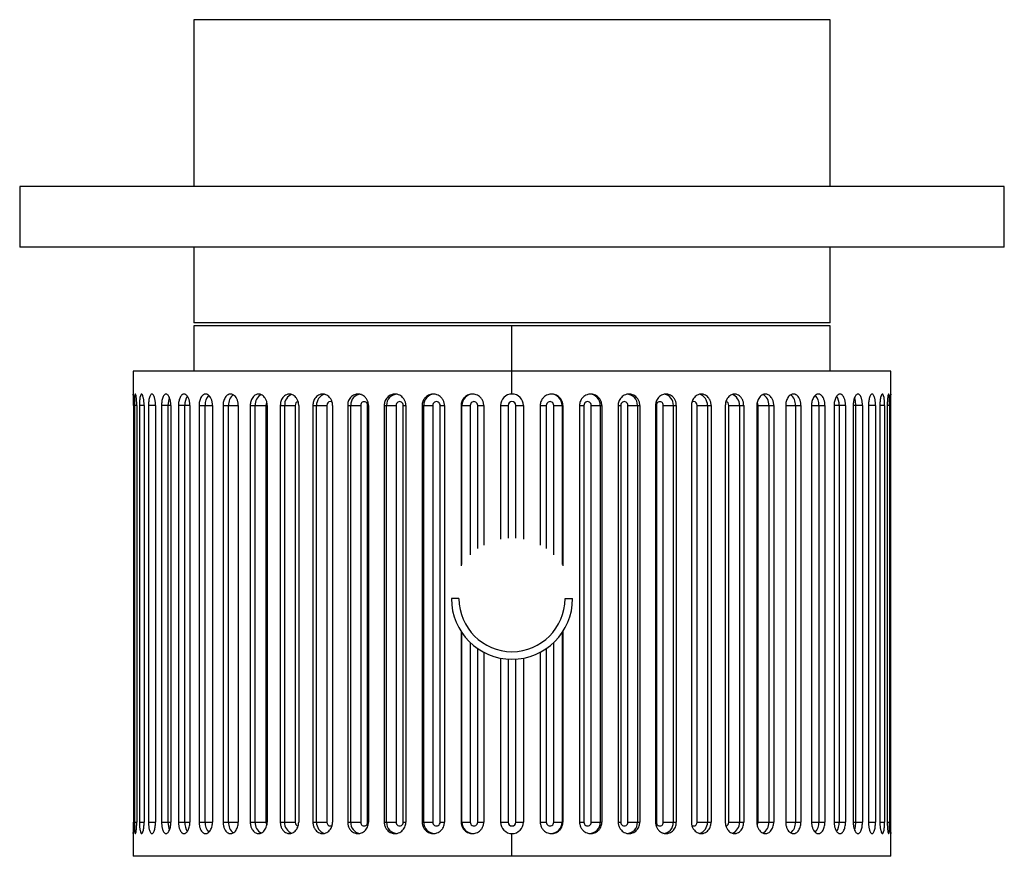
# Paper-space layout '_Top' of a CAD drawing. Units: inches. Extents: x -1.28 to 7.58, y -1.74 to 0.43.
# Drawn here: x 1.87 to 4.43, y -1.74 to 0.43 of the extents above; entities that cross this region are included whole.
import ezdxf

# ---------------------------------------------------------------- set-up
doc = ezdxf.new("R2010")
doc.units = ezdxf.units.IN
doc.header["$MEASUREMENT"] = 0

psp = doc.layouts.new('_Top')

# ---------------------------------------------------------------- linework, layer by layer
at = {"color": 7, "linetype": 'Continuous', "lineweight": 25}
for p, q in [((2.3228, 0.4331), (2.3228, 0)), ((3.9764, 0.4331), (2.3228, 0.4331)), ((3.9764, 0), (3.9764, 0.4331)), ((1.8701, 0), (1.8701, -0.1575)), ((4.4291, 0), (1.8701, 0)), ((4.4291, -0.1575), (4.4291, 0)), ((4.4291, -0.1575), (1.8701, -0.1575)), ((2.3228, -0.1575), (2.3228, -0.3543)), ((3.9764, -0.3543), (3.9764, -0.1575)), ((3.9764, -0.3543), (2.3228, -0.3543)), ((2.3228, -0.3622), (2.3228, -0.4803)), ((3.9764, -0.3622), (2.3228, -0.3622)), ((3.1496, -0.5394), (3.1496, -0.3622)), ((3.9764, -0.4803), (3.9764, -0.3622)), ((2.1654, -0.4803), (2.1654, -0.5394)), ((4.1339, -0.4803), (2.1654, -0.4803)), ((4.1339, -0.5394), (4.1339, -0.4803)), ((2.1658, -0.5689), (2.1658, -1.6516)), ((2.1681, -0.5689), (2.1681, -1.6516)), ((2.1743, -0.5689), (2.1743, -1.6516)), ((2.1812, -0.5689), (2.1812, -1.6516)), ((2.1934, -0.5689), (2.1934, -1.6516)), ((2.2048, -0.5689), (2.2048, -1.6516)), ((2.2231, -0.5689), (2.2048, -0.5689)), ((2.2231, -0.5689), (2.2231, -1.6516)), ((2.2388, -0.5689), (2.2388, -1.6516)), ((2.2629, -0.5689), (2.2388, -0.5689)), ((2.2564, -1.6516), (2.2564, -0.5689)), ((2.2629, -0.5689), (2.2629, -1.6516)), ((2.2828, -0.5689), (2.2828, -1.6516)), ((2.3124, -0.5689), (2.2828, -0.5689)), ((2.2995, -1.6516), (2.2995, -0.5689)), ((2.3124, -0.5689), (2.3124, -1.6516)), ((2.3363, -0.5689), (2.3363, -1.6516)), ((2.3363, -0.5689), (2.371, -0.5689)), ((2.3519, -1.6516), (2.3519, -0.5689)), ((2.371, -0.5689), (2.371, -1.6516)), ((2.3987, -0.5689), (2.3987, -1.6516)), ((2.3987, -0.5689), (2.4383, -0.5689)), ((2.413, -1.6516), (2.413, -0.5689)), ((2.4383, -0.5689), (2.4383, -1.6516)), ((2.4694, -0.5689), (2.4694, -1.6516)), ((2.4694, -0.5689), (2.51, -0.5689)), ((2.4822, -1.6516), (2.4822, -0.5689)), ((2.51, -0.5689), (2.51, -1.6516)), ((2.5133, -0.5689), (2.5133, -1.6516)), ((2.5474, -0.5689), (2.5474, -1.6516)), ((2.5474, -0.5689), (2.5863, -0.5689)), ((2.5588, -1.6516), (2.5588, -0.5689)), ((2.5863, -0.5689), (2.5863, -1.6516)), ((2.5952, -0.5689), (2.5952, -1.6516)), ((2.6321, -0.5689), (2.6321, -1.6516)), ((2.6321, -0.5689), (2.6686, -0.5689)), ((2.6418, -1.6516), (2.6418, -0.5689)), ((2.6686, -0.5689), (2.6686, -1.6516)), ((2.6833, -0.5689), (2.6833, -1.6516)), ((2.7225, -0.5689), (2.7225, -1.6516)), ((2.7225, -0.5689), (2.7563, -0.5689)), ((2.7303, -1.6516), (2.7303, -0.5689)), ((2.7563, -0.5689), (2.7563, -1.6516)), ((2.7743, -1.6516), (2.7743, -0.5689)), ((2.7764, -0.5689), (2.7764, -1.6516)), ((2.8175, -0.5689), (2.8175, -1.6516)), ((2.8175, -0.5689), (2.8483, -0.5689)), ((2.8235, -1.6516), (2.8235, -0.5689)), ((2.8483, -0.5689), (2.8483, -1.6516)), ((2.867, -1.6516), (2.867, -0.5689)), ((2.8737, -0.5689), (2.8737, -1.6516)), ((2.9162, -0.5689), (2.9162, -1.6516)), ((2.9162, -0.5689), (2.9435, -0.5689)), ((2.9202, -1.6516), (2.9202, -0.5689)), ((2.9435, -0.5689), (2.9435, -1.6516)), ((2.9628, -1.6516), (2.9628, -0.5689)), ((2.9739, -0.5689), (2.9739, -1.6516)), ((3.0174, -0.5689), (3.0174, -0.9853)), ((3.0174, -0.5689), (3.0411, -0.5689)), ((3.0194, -0.9823), (3.0194, -0.5689)), ((3.0411, -0.5689), (3.0411, -0.9568)), ((3.0606, -0.9409), (3.0606, -0.5689)), ((3.0761, -0.5689), (3.0761, -0.9316)), ((3.1201, -0.5689), (3.1201, -0.9162)), ((3.1201, -0.5689), (3.1398, -0.5689)), ((3.1398, -0.5689), (3.1398, -0.9137)), ((3.1594, -0.5689), (3.1791, -0.5689)), ((3.1594, -0.9137), (3.1594, -0.5689)), ((3.1791, -0.5689), (3.1791, -0.9162)), ((3.2231, -0.5689), (3.2231, -0.9316)), ((3.2386, -0.5689), (3.2386, -0.9409)), ((3.2582, -0.5689), (3.2818, -0.5689)), ((3.2582, -0.9568), (3.2582, -0.5689)), ((3.2798, -0.5689), (3.2798, -0.9823)), ((3.2818, -0.5689), (3.2818, -0.9853)), ((3.3253, -0.5689), (3.3253, -1.6516)), ((3.3364, -0.5689), (3.3364, -1.6516)), ((3.3557, -0.5689), (3.383, -0.5689)), ((3.3557, -1.6516), (3.3557, -0.5689)), ((3.379, -0.5689), (3.379, -1.6516)), ((3.383, -0.5689), (3.383, -1.6516)), ((3.4255, -0.5689), (3.4255, -1.6516)), ((3.4322, -0.5689), (3.4322, -1.6516)), ((3.451, -0.5689), (3.4817, -0.5689)), ((3.451, -1.6516), (3.451, -0.5689)), ((3.4758, -0.5689), (3.4758, -1.6516)), ((3.4817, -0.5689), (3.4817, -1.6516)), ((3.5228, -0.5689), (3.5228, -1.6516)), ((3.5249, -0.5689), (3.5249, -1.6516)), ((3.5429, -0.5689), (3.5767, -0.5689)), ((3.5429, -1.6516), (3.5429, -0.5689)), ((3.5689, -0.5689), (3.5689, -1.6516)), ((3.5767, -0.5689), (3.5767, -1.6516)), ((3.6159, -0.5689), (3.6159, -1.6516)), ((3.6306, -0.5689), (3.6671, -0.5689)), ((3.6306, -1.6516), (3.6306, -0.5689)), ((3.6575, -0.5689), (3.6575, -1.6516)), ((3.6671, -0.5689), (3.6671, -1.6516)), ((3.704, -0.5689), (3.704, -1.6516)), ((3.713, -0.5689), (3.7518, -0.5689)), ((3.713, -1.6516), (3.713, -0.5689)), ((3.7405, -0.5689), (3.7405, -1.6516)), ((3.7518, -0.5689), (3.7518, -1.6516)), ((3.786, -0.5689), (3.786, -1.6516)), ((3.7892, -0.5689), (3.8298, -0.5689)), ((3.7892, -1.6516), (3.7892, -0.5689)), ((3.817, -0.5689), (3.817, -1.6516)), ((3.8298, -0.5689), (3.8298, -1.6516)), ((3.861, -0.5689), (3.861, -1.6516)), ((3.861, -0.5689), (3.9005, -0.5689)), ((3.8862, -0.5689), (3.8862, -1.6516)), ((3.9005, -0.5689), (3.9005, -1.6516)), ((3.9282, -0.5689), (3.9282, -1.6516)), ((3.9282, -0.5689), (3.9629, -0.5689)), ((3.9473, -0.5689), (3.9473, -1.6516)), ((3.9629, -0.5689), (3.9629, -1.6516)), ((3.9868, -0.5689), (3.9868, -1.6516)), ((4.0164, -0.5689), (3.9868, -0.5689)), ((3.9997, -0.5689), (3.9997, -1.6516)), ((4.0164, -0.5689), (4.0164, -1.6516)), ((4.0364, -0.5689), (4.0364, -1.6516)), ((4.0604, -0.5689), (4.0364, -0.5689)), ((4.0428, -0.5689), (4.0428, -1.6516)), ((4.0604, -0.5689), (4.0604, -1.6516)), ((4.0761, -0.5689), (4.0761, -1.6516)), ((4.0944, -0.5689), (4.0761, -0.5689)), ((4.0944, -0.5689), (4.0944, -1.6516)), ((4.1058, -0.5689), (4.1058, -1.6516)), ((4.1181, -0.5689), (4.1181, -1.6516)), ((4.1249, -0.5689), (4.1249, -1.6516)), ((4.1311, -0.5689), (4.1311, -1.6516)), ((4.1334, -0.5689), (4.1334, -1.6516)), ((3.0118, -1.0709), (2.9921, -1.0709)), ((3.2874, -1.0709), (3.3071, -1.0709)), ((3.0174, -1.1564), (3.0174, -1.6516)), ((3.0194, -1.6516), (3.0194, -1.1595)), ((3.2798, -1.1595), (3.2798, -1.6516)), ((3.2818, -1.1564), (3.2818, -1.6516)), ((3.0411, -1.185), (3.0411, -1.6516)), ((3.0606, -1.6516), (3.0606, -1.2008)), ((3.2386, -1.2008), (3.2386, -1.6516)), ((3.2582, -1.6516), (3.2582, -1.185)), ((3.0761, -1.2102), (3.0761, -1.6516)), ((3.1201, -1.2256), (3.1201, -1.6516)), ((3.1398, -1.228), (3.1398, -1.6516)), ((3.1594, -1.6516), (3.1594, -1.228)), ((3.1791, -1.2256), (3.1791, -1.6516)), ((3.2231, -1.2102), (3.2231, -1.6516)), ((2.2048, -1.6516), (2.2231, -1.6516)), ((2.2388, -1.6516), (2.2629, -1.6516)), ((2.2828, -1.6516), (2.3124, -1.6516)), ((2.3363, -1.6516), (2.371, -1.6516)), ((2.3987, -1.6516), (2.4383, -1.6516)), ((2.4694, -1.6516), (2.51, -1.6516)), ((2.5474, -1.6516), (2.5863, -1.6516)), ((2.6321, -1.6516), (2.6686, -1.6516)), ((2.7225, -1.6516), (2.7563, -1.6516)), ((2.8175, -1.6516), (2.8483, -1.6516)), ((2.9162, -1.6516), (2.9435, -1.6516)), ((3.0174, -1.6516), (3.0411, -1.6516)), ((3.1201, -1.6516), (3.1398, -1.6516)), ((3.1594, -1.6516), (3.1791, -1.6516)), ((3.2582, -1.6516), (3.2818, -1.6516)), ((3.3557, -1.6516), (3.383, -1.6516)), ((3.451, -1.6516), (3.4817, -1.6516)), ((3.5429, -1.6516), (3.5767, -1.6516)), ((3.6306, -1.6516), (3.6671, -1.6516)), ((3.713, -1.6516), (3.7518, -1.6516)), ((3.7892, -1.6516), (3.8298, -1.6516)), ((3.861, -1.6516), (3.9005, -1.6516)), ((3.9282, -1.6516), (3.9629, -1.6516)), ((3.9868, -1.6516), (4.0164, -1.6516)), ((4.0364, -1.6516), (4.0604, -1.6516)), ((4.0761, -1.6516), (4.0944, -1.6516)), ((2.1654, -1.6811), (2.1654, -1.7402)), ((3.1496, -1.7402), (3.1496, -1.6811)), ((4.1339, -1.7402), (4.1339, -1.6811)), ((4.1339, -1.7402), (2.1654, -1.7402))]:
    psp.add_line(p, q, dxfattribs=at)
at = {"color": 8, "linetype": 'Continuous', "lineweight": 25}
for p, q in [((2.1743, -0.5689), (2.1681, -0.5689)), ((2.1934, -0.5689), (2.1812, -0.5689)), ((2.7743, -0.5689), (2.7764, -0.5689)), ((2.867, -0.5689), (2.8737, -0.5689)), ((2.9628, -0.5689), (2.9739, -0.5689)), ((3.0606, -0.5689), (3.0761, -0.5689)), ((3.2231, -0.5689), (3.2386, -0.5689)), ((3.3253, -0.5689), (3.3364, -0.5689)), ((3.4255, -0.5689), (3.4322, -0.5689)), ((3.5228, -0.5689), (3.5249, -0.5689)), ((4.1181, -0.5689), (4.1058, -0.5689)), ((4.1311, -0.5689), (4.1249, -0.5689)), ((2.1681, -1.6516), (2.1743, -1.6516)), ((2.1812, -1.6516), (2.1934, -1.6516)), ((2.7743, -1.6516), (2.7764, -1.6516)), ((2.867, -1.6516), (2.8737, -1.6516)), ((2.9628, -1.6516), (2.9739, -1.6516)), ((3.0606, -1.6516), (3.0761, -1.6516)), ((3.2231, -1.6516), (3.2386, -1.6516)), ((3.3253, -1.6516), (3.3364, -1.6516)), ((3.4255, -1.6516), (3.4322, -1.6516)), ((3.5228, -1.6516), (3.5249, -1.6516)), ((4.1058, -1.6516), (4.1181, -1.6516)), ((4.1249, -1.6516), (4.1311, -1.6516))]:
    psp.add_line(p, q, dxfattribs=at)
at = {"color": 8, "linetype": 'Continuous', "lineweight": 25, "flags": 128}
for points in [[(2.2564, -0.5689), (2.2573, -0.5576), (2.2595, -0.5492)], [(2.6822, -0.5609), (2.6804, -0.5598), (2.6772, -0.5591), (2.6739, -0.5598), (2.6711, -0.5619), (2.6693, -0.5651), (2.6686, -0.5689)], [(3.6306, -0.5689), (3.6299, -0.5651), (3.6281, -0.5619), (3.6253, -0.5598), (3.622, -0.5591), (3.6188, -0.5598), (3.617, -0.561)], [(4.0397, -0.5491), (4.0419, -0.5576), (4.0428, -0.5689)], [(2.2595, -1.6713), (2.2573, -1.6629), (2.2564, -1.6516)], [(2.6686, -1.6516), (2.6693, -1.6553), (2.6711, -1.6585), (2.6739, -1.6607), (2.6772, -1.6614), (2.6804, -1.6607), (2.6822, -1.6595)], [(3.617, -1.6595), (3.6188, -1.6607), (3.622, -1.6614), (3.6253, -1.6607), (3.6281, -1.6585), (3.6299, -1.6553), (3.6306, -1.6516)], [(4.0428, -1.6516), (4.0419, -1.6629), (4.0397, -1.6713)]]:
    psp.add_lwpolyline(points, dxfattribs=at)
at = {"color": 8, "linetype": 'Continuous', "lineweight": 25}
for centre, radius, start, end in [((2.3409, -0.5668), 0.0415, 147.819, 182.9419), ((2.3869, -0.5667), 0.0351, 136.6659, 183.6515), ((2.443, -0.5659), 0.0301, 125.6018, 185.6574), ((2.5109, -0.5663), 0.0288, 116.7899, 185.2397), ((2.5213, -0.5686), 0.0113, 143.2363, 181.6763), ((2.5871, -0.5668), 0.0284, 110.3562, 184.318), ((2.5954, -0.5681), 0.00914, 99.5985, 185.1623), ((2.6701, -0.5673), 0.0284, 105.0293, 183.257), ((2.7586, -0.5677), 0.0283, 92.7038, 182.4699), ((2.8523, -0.5682), 0.0288, 91.4731, 181.4009), ((2.9494, -0.5686), 0.0292, 90.6399, 180.6259), ((3.3498, -0.5686), 0.0292, 359.3741, 89.3601), ((3.4469, -0.5682), 0.0288, 358.5991, 88.5269), ((3.5403, -0.5678), 0.0287, 357.8046, 78.7717), ((3.6291, -0.5673), 0.0284, 356.7547, 74.7507), ((3.7039, -0.5681), 0.00914, 354.8346, 80.4416), ((3.7122, -0.5668), 0.0284, 355.664, 69.8708), ((3.7779, -0.5686), 0.0113, 358.3052, 37.0393), ((3.7884, -0.5662), 0.0287, 354.6794, 63.9435), ((3.8563, -0.5659), 0.03, 354.2733, 54.8776), ((3.9122, -0.5667), 0.0352, 356.3829, 43.0665), ((3.9583, -0.5668), 0.0415, 357.0618, 32.1548), ((2.3409, -1.6537), 0.0415, 177.0618, 212.1548), ((2.387, -1.6538), 0.0352, 176.3829, 223.0665), ((2.4429, -1.6546), 0.03, 174.2733, 234.8776), ((2.5108, -1.6542), 0.0287, 174.6794, 243.9435), ((2.5213, -1.6519), 0.0113, 178.3052, 217.0393), ((2.587, -1.6537), 0.0284, 175.664, 249.8708), ((2.5954, -1.6524), 0.00914, 174.8346, 260.4416), ((2.6701, -1.6532), 0.0284, 176.7547, 254.7507), ((2.759, -1.6527), 0.0287, 177.8046, 258.7717), ((2.8523, -1.6523), 0.0288, 178.5991, 268.5269), ((2.9494, -1.6519), 0.0292, 179.3741, 269.3601), ((3.3498, -1.6519), 0.0292, 270.6399, 0.6259), ((3.4469, -1.6523), 0.0288, 271.4731, 1.4009), ((3.5406, -1.6528), 0.0283, 272.7038, 2.4699), ((3.6291, -1.6532), 0.0284, 285.0293, 3.257), ((3.7039, -1.6524), 0.00914, 279.5985, 5.1623), ((3.7122, -1.6537), 0.0284, 290.3562, 4.318), ((3.7779, -1.6519), 0.0113, 323.2363, 1.6763), ((3.7883, -1.6542), 0.0288, 296.7899, 5.2397), ((3.8563, -1.6545), 0.0301, 305.6018, 5.6574), ((3.9123, -1.6538), 0.0351, 316.6659, 3.6515), ((3.9583, -1.6537), 0.0415, 327.819, 2.9419)]:
    psp.add_arc(centre, radius, start, end, dxfattribs=at)
at = {"color": 7, "linetype": 'Continuous', "lineweight": 25}
for centre, radius, start, end in [((2.7653, -0.5682), 0.00902, 355.8325, 184.1675), ((2.8576, -0.5685), 0.00937, 357.6865, 182.3135), ((2.9532, -0.5687), 0.00963, 358.9813, 181.0187), ((3.0489, -0.5688), 0.0294, 90.1578, 180.1569), ((3.0508, -0.5689), 0.00979, 359.7467, 180.2533), ((3.1496, -0.5689), 0.00984, 360, 180), ((3.2484, -0.5689), 0.00979, 359.7467, 180.2533), ((3.2503, -0.5688), 0.0294, 359.8431, 89.8422), ((3.3461, -0.5687), 0.00963, 358.9813, 181.0187), ((3.4416, -0.5685), 0.00937, 357.6865, 182.3135), ((3.5339, -0.5682), 0.00902, 355.8325, 184.1675), ((3.1496, -1.0709), 0.1575, 180, 0), ((3.1496, -1.0709), 0.1378, 180, 0), ((2.7653, -1.6522), 0.00902, 175.8325, 4.1675), ((2.8576, -1.652), 0.00937, 177.6865, 2.3135), ((2.9532, -1.6517), 0.00963, 178.9813, 1.0187), ((3.0489, -1.6517), 0.0294, 179.8431, 269.8422), ((3.0508, -1.6516), 0.00979, 179.7467, 0.2533), ((3.1496, -1.6516), 0.00984, 180, 0), ((3.2484, -1.6516), 0.00979, 179.7467, 0.2533), ((3.2503, -1.6517), 0.0294, 270.1578, 0.1569), ((3.3461, -1.6517), 0.00963, 178.9813, 1.0187), ((3.4416, -1.652), 0.00937, 177.6865, 2.3135), ((3.5339, -1.6522), 0.00902, 175.8325, 4.1675)]:
    psp.add_arc(centre, radius, start, end, dxfattribs=at)
for points, knots in [([(2.1658, -0.5689), (2.1658, -0.5679), (2.1658, -0.5658), (2.1658, -0.5625), (2.1657, -0.5589), (2.1657, -0.5552), (2.1656, -0.5515), (2.1655, -0.5458), (2.1654, -0.5407), (2.1653, -0.5388), (2.1654, -0.5407), (2.1655, -0.5462), (2.1657, -0.5531), (2.1657, -0.5588), (2.1658, -0.564), (2.1658, -0.5674), (2.1658, -0.5689)], [0, 0, 0, 0, 0.03229, 0.068394, 0.108311, 0.15204, 0.199579, 0.250927, 0.392298, 0.500122, 0.60798, 0.749539, 0.824935, 0.891818, 0.950177, 1, 1, 1, 1]), ([(2.1743, -0.5689), (2.1743, -0.5679), (2.1743, -0.5658), (2.1742, -0.5625), (2.174, -0.5589), (2.1738, -0.5552), (2.1735, -0.5515), (2.1729, -0.5458), (2.172, -0.5407), (2.1707, -0.5388), (2.1696, -0.5407), (2.1689, -0.5462), (2.1684, -0.5531), (2.1682, -0.5588), (2.1681, -0.564), (2.1681, -0.5674), (2.1681, -0.5689)], [0, 0, 0, 0, 0.03229, 0.068394, 0.108311, 0.15204, 0.199579, 0.250927, 0.392298, 0.500122, 0.60798, 0.749539, 0.824935, 0.891818, 0.950177, 1, 1, 1, 1]), ([(2.1934, -0.5689), (2.1934, -0.5679), (2.1934, -0.5658), (2.1933, -0.5625), (2.193, -0.5589), (2.1927, -0.5552), (2.1921, -0.5515), (2.191, -0.5458), (2.1892, -0.5407), (2.1868, -0.5388), (2.1846, -0.5407), (2.1829, -0.5462), (2.1819, -0.5531), (2.1814, -0.5588), (2.1812, -0.564), (2.1812, -0.5674), (2.1812, -0.5689)], [0, 0, 0, 0, 0.03229, 0.068394, 0.108311, 0.15204, 0.199579, 0.250927, 0.392298, 0.500122, 0.60798, 0.749539, 0.824935, 0.891818, 0.950177, 1, 1, 1, 1]), ([(2.2231, -0.5689), (2.2231, -0.5679), (2.223, -0.5658), (2.2229, -0.5625), (2.2225, -0.5589), (2.222, -0.5552), (2.2212, -0.5515), (2.2196, -0.5458), (2.217, -0.5407), (2.2135, -0.5388), (2.2102, -0.5407), (2.2076, -0.5462), (2.206, -0.5531), (2.2053, -0.5588), (2.2049, -0.564), (2.2048, -0.5674), (2.2048, -0.5689)], [0, 0, 0, 0, 0.03229, 0.068394, 0.108311, 0.15204, 0.199579, 0.250927, 0.392298, 0.500122, 0.60798, 0.749539, 0.824935, 0.891818, 0.950177, 1, 1, 1, 1]), ([(2.2629, -0.5689), (2.2628, -0.5679), (2.2628, -0.5658), (2.2626, -0.5625), (2.2621, -0.5589), (2.2615, -0.5552), (2.2605, -0.5515), (2.2584, -0.5458), (2.255, -0.5407), (2.2504, -0.5388), (2.246, -0.5407), (2.2426, -0.5462), (2.2405, -0.5531), (2.2394, -0.5588), (2.2389, -0.564), (2.2389, -0.5674), (2.2388, -0.5689)], [0, 0, 0, 0, 0.03229, 0.068394, 0.108311, 0.15204, 0.199579, 0.250927, 0.392298, 0.500122, 0.60798, 0.749539, 0.824935, 0.891818, 0.950177, 1, 1, 1, 1]), ([(2.3124, -0.5689), (2.3124, -0.5679), (2.3123, -0.5658), (2.312, -0.5625), (2.3115, -0.5589), (2.3107, -0.5552), (2.3095, -0.5515), (2.307, -0.5458), (2.3028, -0.5407), (2.2972, -0.5388), (2.2917, -0.5407), (2.2875, -0.5462), (2.2849, -0.5531), (2.2836, -0.5588), (2.2829, -0.564), (2.2829, -0.5674), (2.2828, -0.5689)], [0, 0, 0, 0, 0.03229, 0.068394, 0.108311, 0.15204, 0.199579, 0.250927, 0.392298, 0.500122, 0.60798, 0.749539, 0.824935, 0.891818, 0.950177, 1, 1, 1, 1]), ([(2.371, -0.5689), (2.371, -0.5679), (2.371, -0.5658), (2.3707, -0.5625), (2.37, -0.5589), (2.3691, -0.5552), (2.3677, -0.5515), (2.3647, -0.5458), (2.3599, -0.5407), (2.3533, -0.5388), (2.3469, -0.5407), (2.3418, -0.5462), (2.3387, -0.5531), (2.3372, -0.5588), (2.3365, -0.564), (2.3364, -0.5674), (2.3363, -0.5689)], [0, 0, 0, 0, 0.0322903, 0.0683945, 0.1083114, 0.1520401, 0.1995791, 0.2509269, 0.3922977, 0.5001217, 0.6079803, 0.7495387, 0.8249354, 0.8918185, 0.9501765, 1, 1, 1, 1]), ([(2.4383, -0.5689), (2.4382, -0.5679), (2.4382, -0.5658), (2.4378, -0.5625), (2.4371, -0.5589), (2.436, -0.5552), (2.4344, -0.5515), (2.4311, -0.5458), (2.4256, -0.5407), (2.4181, -0.5388), (2.4108, -0.5407), (2.405, -0.5462), (2.4015, -0.5531), (2.3998, -0.5588), (2.3989, -0.564), (2.3988, -0.5674), (2.3987, -0.5689)], [0, 0, 0, 0, 0.03229, 0.068394, 0.108311, 0.15204, 0.199579, 0.250927, 0.392298, 0.500122, 0.60798, 0.749539, 0.824935, 0.891818, 0.950177, 1, 1, 1, 1]), ([(2.5133, -0.5689), (2.5132, -0.5679), (2.5132, -0.5658), (2.5128, -0.5625), (2.512, -0.5589), (2.5108, -0.5552), (2.509, -0.5515), (2.5054, -0.5458), (2.4992, -0.5407), (2.491, -0.5388), (2.4828, -0.5407), (2.4764, -0.5462), (2.4724, -0.5531), (2.4705, -0.5588), (2.4695, -0.564), (2.4694, -0.5674), (2.4694, -0.5689)], [0, 0, 0, 0, 0.03229, 0.068394, 0.108311, 0.15204, 0.199579, 0.250927, 0.392298, 0.500122, 0.60798, 0.749539, 0.824935, 0.891818, 0.950177, 1, 1, 1, 1]), ([(2.5952, -0.5689), (2.5952, -0.5679), (2.5951, -0.5658), (2.5947, -0.5625), (2.5939, -0.5589), (2.5925, -0.5552), (2.5906, -0.5515), (2.5867, -0.5458), (2.58, -0.5407), (2.5711, -0.5388), (2.5622, -0.5407), (2.5552, -0.5462), (2.5508, -0.5531), (2.5487, -0.5588), (2.5476, -0.564), (2.5475, -0.5674), (2.5474, -0.5689)], [0, 0, 0, 0, 0.03229, 0.068394, 0.108311, 0.15204, 0.199579, 0.250927, 0.392298, 0.500122, 0.60798, 0.749539, 0.824935, 0.891818, 0.950177, 1, 1, 1, 1]), ([(2.6833, -0.5689), (2.6832, -0.5679), (2.6832, -0.5658), (2.6827, -0.5625), (2.6818, -0.5589), (2.6804, -0.5552), (2.6784, -0.5515), (2.6742, -0.5458), (2.6671, -0.5407), (2.6575, -0.5388), (2.6479, -0.5407), (2.6404, -0.5462), (2.6358, -0.5531), (2.6335, -0.5588), (2.6323, -0.564), (2.6322, -0.5674), (2.6321, -0.5689)], [0, 0, 0, 0, 0.03229, 0.068394, 0.108311, 0.15204, 0.199579, 0.250927, 0.392298, 0.500122, 0.60798, 0.749539, 0.824935, 0.891818, 0.950177, 1, 1, 1, 1]), ([(2.7764, -0.5689), (2.7764, -0.5679), (2.7763, -0.5658), (2.7758, -0.5625), (2.7749, -0.5589), (2.7734, -0.5552), (2.7713, -0.5515), (2.7669, -0.5458), (2.7594, -0.5407), (2.7493, -0.5388), (2.7392, -0.5407), (2.7312, -0.5462), (2.7263, -0.5531), (2.7239, -0.5588), (2.7227, -0.564), (2.7225, -0.5674), (2.7225, -0.5689)], [0, 0, 0, 0, 0.03229, 0.068394, 0.108311, 0.15204, 0.199579, 0.250927, 0.392298, 0.500122, 0.60798, 0.749539, 0.824935, 0.891818, 0.950177, 1, 1, 1, 1]), ([(2.8737, -0.5689), (2.8736, -0.5679), (2.8736, -0.5658), (2.8731, -0.5625), (2.8721, -0.5589), (2.8706, -0.5552), (2.8683, -0.5515), (2.8637, -0.5458), (2.856, -0.5407), (2.8454, -0.5388), (2.835, -0.5407), (2.8267, -0.5462), (2.8215, -0.5531), (2.819, -0.5588), (2.8177, -0.564), (2.8176, -0.5674), (2.8175, -0.5689)], [0, 0, 0, 0, 0.0322903, 0.0683945, 0.1083114, 0.1520401, 0.1995791, 0.2509269, 0.3922977, 0.5001217, 0.6079803, 0.7495387, 0.8249354, 0.8918185, 0.9501765, 1, 1, 1, 1]), ([(2.9739, -0.5689), (2.9739, -0.5679), (2.9739, -0.5658), (2.9733, -0.5625), (2.9723, -0.5589), (2.9707, -0.5552), (2.9685, -0.5515), (2.9638, -0.5458), (2.9558, -0.5407), (2.945, -0.5388), (2.9342, -0.5407), (2.9256, -0.5462), (2.9203, -0.5531), (2.9177, -0.5588), (2.9164, -0.564), (2.9162, -0.5674), (2.9162, -0.5689)], [0, 0, 0, 0, 0.03229, 0.068394, 0.108311, 0.15204, 0.199579, 0.250927, 0.392298, 0.500122, 0.60798, 0.749539, 0.824935, 0.891818, 0.950177, 1, 1, 1, 1]), ([(3.0761, -0.5689), (3.0761, -0.5679), (3.076, -0.5658), (3.0755, -0.5625), (3.0745, -0.5589), (3.0729, -0.5552), (3.0706, -0.5515), (3.0658, -0.5458), (3.0577, -0.5407), (3.0467, -0.5388), (3.0357, -0.5407), (3.027, -0.5462), (3.0216, -0.5531), (3.019, -0.5588), (3.0176, -0.564), (3.0175, -0.5674), (3.0174, -0.5689)], [0, 0, 0, 0, 0.03229, 0.068394, 0.108311, 0.15204, 0.199579, 0.250927, 0.392298, 0.500122, 0.60798, 0.749539, 0.824935, 0.891818, 0.950177, 1, 1, 1, 1]), ([(3.1496, -0.5394), (3.1419, -0.5394), (3.1342, -0.5426), (3.1233, -0.5535), (3.1201, -0.5612), (3.1201, -0.5689)], [0, 0, 0, 0, 0.5, 0.5, 1, 1, 1, 1]), ([(3.1791, -0.5689), (3.1791, -0.5612), (3.176, -0.5535), (3.165, -0.5426), (3.1573, -0.5394), (3.1496, -0.5394)], [0, 0, 0, 0, 0.5, 0.5, 1, 1, 1, 1]), ([(3.2818, -0.5689), (3.2818, -0.5679), (3.2817, -0.5658), (3.2812, -0.5625), (3.2802, -0.5589), (3.2786, -0.5552), (3.2763, -0.5515), (3.2715, -0.5458), (3.2635, -0.5407), (3.2525, -0.5388), (3.2415, -0.5407), (3.2328, -0.5462), (3.2273, -0.5531), (3.2247, -0.5588), (3.2233, -0.564), (3.2231, -0.5674), (3.2231, -0.5689)], [0, 0, 0, 0, 0.03229, 0.068394, 0.108311, 0.15204, 0.199579, 0.250927, 0.392298, 0.500122, 0.60798, 0.749539, 0.824935, 0.891818, 0.950177, 1, 1, 1, 1]), ([(3.383, -0.5689), (3.383, -0.5679), (3.3829, -0.5658), (3.3824, -0.5625), (3.3814, -0.5589), (3.3799, -0.5552), (3.3776, -0.5515), (3.373, -0.5458), (3.365, -0.5407), (3.3542, -0.5388), (3.3434, -0.5407), (3.3348, -0.5462), (3.3295, -0.5531), (3.3268, -0.5588), (3.3255, -0.564), (3.3253, -0.5674), (3.3253, -0.5689)], [0, 0, 0, 0, 0.03229, 0.068394, 0.108311, 0.15204, 0.199579, 0.250927, 0.392298, 0.500122, 0.60798, 0.749539, 0.824935, 0.891818, 0.950177, 1, 1, 1, 1]), ([(3.4817, -0.5689), (3.4817, -0.5679), (3.4816, -0.5658), (3.4811, -0.5625), (3.4802, -0.5589), (3.4786, -0.5552), (3.4765, -0.5515), (3.4719, -0.5458), (3.4642, -0.5407), (3.4538, -0.5388), (3.4432, -0.5407), (3.4348, -0.5462), (3.4296, -0.5531), (3.4271, -0.5588), (3.4258, -0.564), (3.4256, -0.5674), (3.4255, -0.5689)], [0, 0, 0, 0, 0.03229, 0.068394, 0.108311, 0.15204, 0.199579, 0.250927, 0.392298, 0.500122, 0.60798, 0.749539, 0.824935, 0.891818, 0.950177, 1, 1, 1, 1]), ([(3.5767, -0.5689), (3.5767, -0.5679), (3.5767, -0.5658), (3.5762, -0.5625), (3.5753, -0.5589), (3.5738, -0.5552), (3.5717, -0.5515), (3.5674, -0.5458), (3.56, -0.5407), (3.5499, -0.5388), (3.5398, -0.5407), (3.5318, -0.5462), (3.5267, -0.5531), (3.5243, -0.5588), (3.523, -0.564), (3.5228, -0.5674), (3.5228, -0.5689)], [0, 0, 0, 0, 0.0322903, 0.0683945, 0.1083114, 0.1520401, 0.1995791, 0.2509269, 0.3922977, 0.5001217, 0.6079803, 0.7495387, 0.8249354, 0.8918185, 0.9501765, 1, 1, 1, 1]), ([(3.6671, -0.5689), (3.6671, -0.5679), (3.667, -0.5658), (3.6665, -0.5625), (3.6657, -0.5589), (3.6643, -0.5552), (3.6623, -0.5515), (3.6582, -0.5458), (3.6513, -0.5407), (3.6417, -0.5388), (3.6321, -0.5407), (3.6245, -0.5462), (3.6197, -0.5531), (3.6174, -0.5588), (3.6161, -0.564), (3.616, -0.5674), (3.6159, -0.5689)], [0, 0, 0, 0, 0.03229, 0.068394, 0.108311, 0.15204, 0.199579, 0.250927, 0.392298, 0.500122, 0.60798, 0.749539, 0.824935, 0.891818, 0.950177, 1, 1, 1, 1]), ([(3.7518, -0.5689), (3.7517, -0.5679), (3.7517, -0.5658), (3.7513, -0.5625), (3.7505, -0.5589), (3.7492, -0.5552), (3.7474, -0.5515), (3.7435, -0.5458), (3.737, -0.5407), (3.7281, -0.5388), (3.7192, -0.5407), (3.712, -0.5462), (3.7075, -0.5531), (3.7053, -0.5588), (3.7042, -0.564), (3.704, -0.5674), (3.704, -0.5689)], [0, 0, 0, 0, 0.03229, 0.068394, 0.108311, 0.15204, 0.199579, 0.250927, 0.392298, 0.500122, 0.60798, 0.749539, 0.824935, 0.891818, 0.950177, 1, 1, 1, 1]), ([(3.8298, -0.5689), (3.8298, -0.5679), (3.8298, -0.5658), (3.8294, -0.5625), (3.8287, -0.5589), (3.8275, -0.5552), (3.8258, -0.5515), (3.8223, -0.5458), (3.8164, -0.5407), (3.8082, -0.5388), (3.8, -0.5407), (3.7933, -0.5462), (3.7892, -0.5531), (3.7872, -0.5588), (3.7861, -0.564), (3.786, -0.5674), (3.786, -0.5689)], [0, 0, 0, 0, 0.03229, 0.068394, 0.108311, 0.15204, 0.199579, 0.250927, 0.392298, 0.500122, 0.60798, 0.749539, 0.824935, 0.891818, 0.950177, 1, 1, 1, 1]), ([(3.9005, -0.5689), (3.9005, -0.5679), (3.9004, -0.5658), (3.9001, -0.5625), (3.8994, -0.5589), (3.8984, -0.5552), (3.8969, -0.5515), (3.8937, -0.5458), (3.8884, -0.5407), (3.8811, -0.5388), (3.8736, -0.5407), (3.8676, -0.5462), (3.8639, -0.5531), (3.8621, -0.5588), (3.8611, -0.564), (3.861, -0.5674), (3.861, -0.5689)], [0, 0, 0, 0, 0.03229, 0.068394, 0.108311, 0.15204, 0.199579, 0.250927, 0.392298, 0.500122, 0.60798, 0.749539, 0.824935, 0.891818, 0.950177, 1, 1, 1, 1]), ([(3.9629, -0.5689), (3.9629, -0.5679), (3.9628, -0.5658), (3.9625, -0.5625), (3.962, -0.5589), (3.9611, -0.5552), (3.9597, -0.5515), (3.957, -0.5458), (3.9523, -0.5407), (3.9459, -0.5388), (3.9393, -0.5407), (3.9341, -0.5462), (3.9308, -0.5531), (3.9292, -0.5588), (3.9283, -0.564), (3.9282, -0.5674), (3.9282, -0.5689)], [0, 0, 0, 0, 0.03229, 0.068394, 0.108311, 0.15204, 0.199579, 0.250927, 0.392298, 0.500122, 0.60798, 0.749539, 0.824935, 0.891818, 0.950177, 1, 1, 1, 1]), ([(4.0164, -0.5689), (4.0164, -0.5679), (4.0163, -0.5658), (4.0161, -0.5625), (4.0156, -0.5589), (4.0148, -0.5552), (4.0137, -0.5515), (4.0114, -0.5458), (4.0075, -0.5407), (4.002, -0.5388), (3.9964, -0.5407), (3.9919, -0.5462), (3.9891, -0.5531), (3.9877, -0.5588), (3.987, -0.564), (3.9869, -0.5674), (3.9868, -0.5689)], [0, 0, 0, 0, 0.03229, 0.068394, 0.108311, 0.15204, 0.199579, 0.250927, 0.392298, 0.500122, 0.60798, 0.749539, 0.824935, 0.891818, 0.950177, 1, 1, 1, 1]), ([(4.0604, -0.5689), (4.0604, -0.5679), (4.0603, -0.5658), (4.0601, -0.5625), (4.0598, -0.5589), (4.0591, -0.5552), (4.0583, -0.5515), (4.0564, -0.5458), (4.0532, -0.5407), (4.0488, -0.5388), (4.0442, -0.5407), (4.0405, -0.5462), (4.0382, -0.5531), (4.0371, -0.5588), (4.0365, -0.564), (4.0364, -0.5674), (4.0364, -0.5689)], [0, 0, 0, 0, 0.03229, 0.068394, 0.108311, 0.15204, 0.199579, 0.250927, 0.392298, 0.500122, 0.60798, 0.749539, 0.824935, 0.891818, 0.950177, 1, 1, 1, 1]), ([(4.0944, -0.5689), (4.0944, -0.5679), (4.0944, -0.5658), (4.0942, -0.5625), (4.0939, -0.5589), (4.0935, -0.5552), (4.0928, -0.5515), (4.0914, -0.5458), (4.089, -0.5407), (4.0857, -0.5388), (4.0822, -0.5407), (4.0794, -0.5462), (4.0776, -0.5531), (4.0767, -0.5588), (4.0762, -0.564), (4.0762, -0.5674), (4.0761, -0.5689)], [0, 0, 0, 0, 0.0322903, 0.0683945, 0.1083114, 0.1520401, 0.1995791, 0.2509269, 0.3922977, 0.5001217, 0.6079803, 0.7495387, 0.8249354, 0.8918185, 0.9501765, 1, 1, 1, 1]), ([(4.1181, -0.5689), (4.1181, -0.5679), (4.118, -0.5658), (4.1179, -0.5625), (4.1178, -0.5589), (4.1175, -0.5552), (4.1171, -0.5515), (4.1162, -0.5458), (4.1146, -0.5407), (4.1124, -0.5388), (4.11, -0.5407), (4.108, -0.5462), (4.1068, -0.5531), (4.1062, -0.5588), (4.1058, -0.564), (4.1058, -0.5674), (4.1058, -0.5689)], [0, 0, 0, 0, 0.03229, 0.068394, 0.108311, 0.15204, 0.199579, 0.250927, 0.392298, 0.500122, 0.60798, 0.749539, 0.824935, 0.891818, 0.950177, 1, 1, 1, 1]), ([(4.1311, -0.5689), (4.1311, -0.5679), (4.1311, -0.5658), (4.1311, -0.5625), (4.131, -0.5589), (4.1309, -0.5552), (4.1307, -0.5515), (4.1303, -0.5458), (4.1296, -0.5407), (4.1285, -0.5388), (4.1273, -0.5407), (4.1262, -0.5462), (4.1255, -0.5531), (4.1252, -0.5588), (4.125, -0.564), (4.1249, -0.5674), (4.1249, -0.5689)], [0, 0, 0, 0, 0.03229, 0.068394, 0.108311, 0.15204, 0.199579, 0.250927, 0.392298, 0.500122, 0.60798, 0.749539, 0.824935, 0.891818, 0.950177, 1, 1, 1, 1]), ([(4.1336, -0.548), (4.1336, -0.548), (4.1337, -0.5462), (4.1337, -0.5437), (4.1338, -0.5403), (4.1339, -0.5388), (4.1338, -0.5403), (4.1337, -0.5436), (4.1336, -0.5478), (4.1335, -0.5531), (4.1334, -0.5601), (4.1334, -0.5656), (4.1334, -0.5689)], [0, 0, 0, 0, 0.000072, 0.100504, 0.189612, 0.333281, 0.476995, 0.566205, 0.666791, 0.767252, 0.856369, 1, 1, 1, 1]), ([(4.1334, -0.5689), (4.1334, -0.5678), (4.1334, -0.5654), (4.1334, -0.5616), (4.1335, -0.5575), (4.1335, -0.5549), (4.1335, -0.5535)], [0, 0, 0, 0, 0.208727, 0.444978, 0.708739, 1, 1, 1, 1]), ([(2.1658, -1.6516), (2.1658, -1.6526), (2.1658, -1.6547), (2.1658, -1.658), (2.1657, -1.6615), (2.1657, -1.6653), (2.1656, -1.669), (2.1655, -1.6747), (2.1654, -1.6798), (2.1653, -1.6817), (2.1654, -1.6798), (2.1655, -1.6743), (2.1657, -1.6673), (2.1657, -1.6617), (2.1658, -1.6564), (2.1658, -1.6531), (2.1658, -1.6516)], [0, 0, 0, 0, 0.03229, 0.068394, 0.108311, 0.15204, 0.199579, 0.250927, 0.392298, 0.500122, 0.60798, 0.749539, 0.824935, 0.891818, 0.950177, 1, 1, 1, 1]), ([(2.1681, -1.6516), (2.1681, -1.6526), (2.1681, -1.6547), (2.1681, -1.658), (2.1682, -1.6615), (2.1683, -1.6653), (2.1685, -1.669), (2.1689, -1.6747), (2.1696, -1.6798), (2.1707, -1.6817), (2.172, -1.6798), (2.173, -1.6743), (2.1737, -1.6673), (2.1741, -1.6617), (2.1742, -1.6564), (2.1743, -1.6531), (2.1743, -1.6516)], [0, 0, 0, 0, 0.03229, 0.068394, 0.108311, 0.15204, 0.199579, 0.250927, 0.392298, 0.500122, 0.60798, 0.749539, 0.824935, 0.891818, 0.950177, 1, 1, 1, 1]), ([(2.1812, -1.6516), (2.1812, -1.6526), (2.1812, -1.6547), (2.1813, -1.658), (2.1814, -1.6615), (2.1817, -1.6653), (2.1822, -1.669), (2.1831, -1.6747), (2.1846, -1.6798), (2.1868, -1.6817), (2.1892, -1.6798), (2.1912, -1.6743), (2.1924, -1.6673), (2.193, -1.6617), (2.1934, -1.6564), (2.1934, -1.6531), (2.1934, -1.6516)], [0, 0, 0, 0, 0.03229, 0.068394, 0.108311, 0.15204, 0.199579, 0.250927, 0.392298, 0.500122, 0.60798, 0.749539, 0.824935, 0.891818, 0.950177, 1, 1, 1, 1]), ([(2.2048, -1.6516), (2.2048, -1.6526), (2.2048, -1.6547), (2.205, -1.658), (2.2053, -1.6615), (2.2057, -1.6653), (2.2064, -1.669), (2.2078, -1.6747), (2.2102, -1.6798), (2.2135, -1.6817), (2.217, -1.6798), (2.2198, -1.6743), (2.2216, -1.6673), (2.2225, -1.6617), (2.223, -1.6564), (2.223, -1.6531), (2.2231, -1.6516)], [0, 0, 0, 0, 0.03229, 0.068394, 0.108311, 0.15204, 0.199579, 0.250927, 0.392298, 0.500122, 0.60798, 0.749539, 0.824935, 0.891818, 0.950177, 1, 1, 1, 1]), ([(2.2388, -1.6516), (2.2389, -1.6526), (2.2389, -1.6547), (2.2391, -1.658), (2.2395, -1.6615), (2.2401, -1.6653), (2.241, -1.669), (2.2428, -1.6747), (2.246, -1.6798), (2.2504, -1.6817), (2.255, -1.6798), (2.2587, -1.6743), (2.261, -1.6673), (2.2622, -1.6617), (2.2628, -1.6564), (2.2628, -1.6531), (2.2629, -1.6516)], [0, 0, 0, 0, 0.03229, 0.068394, 0.108311, 0.15204, 0.199579, 0.250927, 0.392298, 0.500122, 0.60798, 0.749539, 0.824935, 0.891818, 0.950177, 1, 1, 1, 1]), ([(2.2828, -1.6516), (2.2829, -1.6526), (2.2829, -1.6547), (2.2831, -1.658), (2.2836, -1.6615), (2.2844, -1.6653), (2.2855, -1.669), (2.2878, -1.6747), (2.2917, -1.6798), (2.2972, -1.6817), (2.3028, -1.6798), (2.3073, -1.6743), (2.3101, -1.6673), (2.3115, -1.6617), (2.3122, -1.6564), (2.3123, -1.6531), (2.3124, -1.6516)], [0, 0, 0, 0, 0.03229, 0.068394, 0.108311, 0.15204, 0.199579, 0.250927, 0.392298, 0.500122, 0.60798, 0.749539, 0.824935, 0.891818, 0.950177, 1, 1, 1, 1]), ([(2.3363, -1.6516), (2.3363, -1.6526), (2.3364, -1.6547), (2.3367, -1.658), (2.3373, -1.6615), (2.3382, -1.6653), (2.3395, -1.669), (2.3422, -1.6747), (2.3469, -1.6798), (2.3533, -1.6817), (2.3599, -1.6798), (2.3651, -1.6743), (2.3684, -1.6673), (2.3701, -1.6617), (2.3709, -1.6564), (2.371, -1.6531), (2.371, -1.6516)], [0, 0, 0, 0, 0.03229, 0.068394, 0.108311, 0.15204, 0.199579, 0.250927, 0.392298, 0.500122, 0.60798, 0.749539, 0.824935, 0.891818, 0.950177, 1, 1, 1, 1]), ([(2.3987, -1.6516), (2.3988, -1.6526), (2.3988, -1.6547), (2.3991, -1.658), (2.3998, -1.6615), (2.4008, -1.6653), (2.4023, -1.669), (2.4055, -1.6747), (2.4108, -1.6798), (2.4181, -1.6817), (2.4256, -1.6798), (2.4316, -1.6743), (2.4353, -1.6673), (2.4371, -1.6617), (2.4381, -1.6564), (2.4382, -1.6531), (2.4383, -1.6516)], [0, 0, 0, 0, 0.03229, 0.068394, 0.108311, 0.15204, 0.199579, 0.250927, 0.392298, 0.500122, 0.60798, 0.749539, 0.824935, 0.891818, 0.950177, 1, 1, 1, 1]), ([(2.4694, -1.6516), (2.4694, -1.6526), (2.4694, -1.6547), (2.4698, -1.658), (2.4705, -1.6615), (2.4717, -1.6653), (2.4734, -1.669), (2.4769, -1.6747), (2.4828, -1.6798), (2.491, -1.6817), (2.4993, -1.6798), (2.5059, -1.6743), (2.51, -1.6673), (2.512, -1.6617), (2.5131, -1.6564), (2.5132, -1.6531), (2.5133, -1.6516)], [0, 0, 0, 0, 0.03229, 0.068394, 0.108311, 0.15204, 0.199579, 0.250927, 0.392298, 0.500122, 0.60798, 0.749539, 0.824935, 0.891818, 0.950177, 1, 1, 1, 1]), ([(2.5474, -1.6516), (2.5475, -1.6526), (2.5475, -1.6547), (2.5479, -1.658), (2.5487, -1.6615), (2.55, -1.6653), (2.5519, -1.669), (2.5557, -1.6747), (2.5622, -1.6798), (2.5711, -1.6817), (2.58, -1.6798), (2.5872, -1.6743), (2.5917, -1.6673), (2.5939, -1.6617), (2.595, -1.6564), (2.5952, -1.6531), (2.5952, -1.6516)], [0, 0, 0, 0, 0.03229, 0.068394, 0.108311, 0.15204, 0.199579, 0.250927, 0.392298, 0.500122, 0.60798, 0.749539, 0.824935, 0.891818, 0.950177, 1, 1, 1, 1]), ([(2.6321, -1.6516), (2.6322, -1.6526), (2.6322, -1.6547), (2.6327, -1.658), (2.6335, -1.6615), (2.6349, -1.6653), (2.6369, -1.669), (2.641, -1.6747), (2.6479, -1.6798), (2.6575, -1.6817), (2.6671, -1.6798), (2.6747, -1.6743), (2.6795, -1.6673), (2.6819, -1.6617), (2.6831, -1.6564), (2.6832, -1.6531), (2.6833, -1.6516)], [0, 0, 0, 0, 0.03229, 0.068394, 0.108311, 0.15204, 0.199579, 0.250927, 0.392298, 0.500122, 0.60798, 0.749539, 0.824935, 0.891818, 0.950177, 1, 1, 1, 1]), ([(2.7225, -1.6516), (2.7225, -1.6526), (2.7226, -1.6547), (2.7231, -1.658), (2.724, -1.6615), (2.7254, -1.6653), (2.7275, -1.669), (2.7318, -1.6747), (2.7392, -1.6798), (2.7493, -1.6817), (2.7594, -1.6798), (2.7675, -1.6743), (2.7725, -1.6673), (2.7749, -1.6617), (2.7762, -1.6564), (2.7764, -1.6531), (2.7764, -1.6516)], [0, 0, 0, 0, 0.03229, 0.068394, 0.108311, 0.15204, 0.199579, 0.250927, 0.392298, 0.500122, 0.60798, 0.749539, 0.824935, 0.891818, 0.950177, 1, 1, 1, 1]), ([(2.8175, -1.6516), (2.8175, -1.6526), (2.8176, -1.6547), (2.8181, -1.658), (2.8191, -1.6615), (2.8206, -1.6653), (2.8227, -1.669), (2.8273, -1.6747), (2.835, -1.6798), (2.8454, -1.6817), (2.856, -1.6798), (2.8644, -1.6743), (2.8696, -1.6673), (2.8721, -1.6617), (2.8735, -1.6564), (2.8736, -1.6531), (2.8737, -1.6516)], [0, 0, 0, 0, 0.03229, 0.068394, 0.108311, 0.15204, 0.199579, 0.250927, 0.392298, 0.500122, 0.60798, 0.749539, 0.824935, 0.891818, 0.950177, 1, 1, 1, 1]), ([(2.9162, -1.6516), (2.9162, -1.6526), (2.9163, -1.6547), (2.9168, -1.658), (2.9178, -1.6615), (2.9193, -1.6653), (2.9216, -1.669), (2.9263, -1.6747), (2.9342, -1.6798), (2.945, -1.6817), (2.9558, -1.6798), (2.9644, -1.6743), (2.9698, -1.6673), (2.9724, -1.6617), (2.9737, -1.6564), (2.9739, -1.6531), (2.9739, -1.6516)], [0, 0, 0, 0, 0.0322903, 0.0683945, 0.1083114, 0.1520401, 0.1995791, 0.2509269, 0.3922977, 0.5001217, 0.6079803, 0.7495387, 0.8249354, 0.8918185, 0.9501765, 1, 1, 1, 1]), ([(3.0174, -1.6516), (3.0174, -1.6526), (3.0175, -1.6547), (3.018, -1.658), (3.019, -1.6615), (3.0206, -1.6653), (3.0229, -1.669), (3.0277, -1.6747), (3.0358, -1.6798), (3.0467, -1.6817), (3.0577, -1.6798), (3.0665, -1.6743), (3.0719, -1.6673), (3.0745, -1.6617), (3.0759, -1.6564), (3.0761, -1.6531), (3.0761, -1.6516)], [0, 0, 0, 0, 0.03229, 0.068394, 0.108311, 0.15204, 0.199579, 0.250927, 0.392298, 0.500122, 0.60798, 0.749539, 0.824935, 0.891818, 0.950177, 1, 1, 1, 1]), ([(3.1201, -1.6516), (3.1201, -1.6593), (3.1233, -1.667), (3.1342, -1.6779), (3.1419, -1.6811), (3.1496, -1.6811)], [0, 0, 0, 0, 0.5, 0.5, 1, 1, 1, 1]), ([(3.1496, -1.6811), (3.1573, -1.6811), (3.165, -1.6779), (3.176, -1.667), (3.1791, -1.6593), (3.1791, -1.6516)], [0, 0, 0, 0, 0.5, 0.5, 1, 1, 1, 1]), ([(3.2231, -1.6516), (3.2231, -1.6526), (3.2232, -1.6547), (3.2237, -1.658), (3.2247, -1.6615), (3.2263, -1.6653), (3.2286, -1.669), (3.2334, -1.6747), (3.2415, -1.6798), (3.2525, -1.6817), (3.2635, -1.6798), (3.2722, -1.6743), (3.2776, -1.6673), (3.2802, -1.6617), (3.2816, -1.6564), (3.2817, -1.6531), (3.2818, -1.6516)], [0, 0, 0, 0, 0.03229, 0.068394, 0.108311, 0.15204, 0.199579, 0.250927, 0.392298, 0.500122, 0.60798, 0.749539, 0.824935, 0.891818, 0.950177, 1, 1, 1, 1]), ([(3.3253, -1.6516), (3.3253, -1.6526), (3.3254, -1.6547), (3.3259, -1.658), (3.3269, -1.6615), (3.3285, -1.6653), (3.3307, -1.669), (3.3355, -1.6747), (3.3434, -1.6798), (3.3542, -1.6817), (3.365, -1.6798), (3.3736, -1.6743), (3.3789, -1.6673), (3.3815, -1.6617), (3.3828, -1.6564), (3.383, -1.6531), (3.383, -1.6516)], [0, 0, 0, 0, 0.0322903, 0.0683945, 0.1083114, 0.1520401, 0.1995791, 0.2509269, 0.3922977, 0.5001217, 0.6079803, 0.7495387, 0.8249354, 0.8918185, 0.9501765, 1, 1, 1, 1]), ([(3.4255, -1.6516), (3.4256, -1.6526), (3.4256, -1.6547), (3.4261, -1.658), (3.4271, -1.6615), (3.4287, -1.6653), (3.4309, -1.669), (3.4355, -1.6747), (3.4432, -1.6798), (3.4538, -1.6817), (3.4642, -1.6798), (3.4725, -1.6743), (3.4777, -1.6673), (3.4802, -1.6617), (3.4815, -1.6564), (3.4816, -1.6531), (3.4817, -1.6516)], [0, 0, 0, 0, 0.03229, 0.068394, 0.108311, 0.15204, 0.199579, 0.250927, 0.392298, 0.500122, 0.60798, 0.749539, 0.824935, 0.891818, 0.950177, 1, 1, 1, 1]), ([(3.5228, -1.6516), (3.5228, -1.6526), (3.5229, -1.6547), (3.5234, -1.658), (3.5243, -1.6615), (3.5258, -1.6653), (3.5279, -1.669), (3.5324, -1.6747), (3.5398, -1.6798), (3.5499, -1.6817), (3.56, -1.6798), (3.568, -1.6743), (3.5729, -1.6673), (3.5753, -1.6617), (3.5765, -1.6564), (3.5767, -1.6531), (3.5767, -1.6516)], [0, 0, 0, 0, 0.0322903, 0.0683945, 0.1083114, 0.1520401, 0.1995791, 0.2509269, 0.3922977, 0.5001217, 0.6079803, 0.7495387, 0.8249354, 0.8918185, 0.9501765, 1, 1, 1, 1]), ([(3.6159, -1.6516), (3.616, -1.6526), (3.616, -1.6547), (3.6165, -1.658), (3.6174, -1.6615), (3.6188, -1.6653), (3.6208, -1.669), (3.625, -1.6747), (3.6321, -1.6798), (3.6417, -1.6817), (3.6513, -1.6798), (3.6588, -1.6743), (3.6635, -1.6673), (3.6657, -1.6617), (3.6669, -1.6564), (3.667, -1.6531), (3.6671, -1.6516)], [0, 0, 0, 0, 0.03229, 0.068394, 0.108311, 0.15204, 0.199579, 0.250927, 0.392298, 0.500122, 0.60798, 0.749539, 0.824935, 0.891818, 0.950177, 1, 1, 1, 1]), ([(3.704, -1.6516), (3.704, -1.6526), (3.7041, -1.6547), (3.7045, -1.658), (3.7053, -1.6615), (3.7067, -1.6653), (3.7086, -1.669), (3.7125, -1.6747), (3.7192, -1.6798), (3.7281, -1.6817), (3.737, -1.6798), (3.7441, -1.6743), (3.7484, -1.6673), (3.7505, -1.6617), (3.7516, -1.6564), (3.7517, -1.6531), (3.7518, -1.6516)], [0, 0, 0, 0, 0.03229, 0.068394, 0.108311, 0.15204, 0.199579, 0.250927, 0.392298, 0.500122, 0.60798, 0.749539, 0.824935, 0.891818, 0.950177, 1, 1, 1, 1]), ([(3.786, -1.6516), (3.786, -1.6526), (3.786, -1.6547), (3.7864, -1.658), (3.7872, -1.6615), (3.7884, -1.6653), (3.7902, -1.669), (3.7938, -1.6747), (3.8, -1.6798), (3.8082, -1.6817), (3.8164, -1.6798), (3.8228, -1.6743), (3.8268, -1.6673), (3.8287, -1.6617), (3.8297, -1.6564), (3.8298, -1.6531), (3.8298, -1.6516)], [0, 0, 0, 0, 0.0322903, 0.0683945, 0.1083114, 0.1520401, 0.1995791, 0.2509269, 0.3922977, 0.5001217, 0.6079803, 0.7495387, 0.8249354, 0.8918185, 0.9501765, 1, 1, 1, 1]), ([(3.861, -1.6516), (3.861, -1.6526), (3.861, -1.6547), (3.8614, -1.658), (3.8621, -1.6615), (3.8632, -1.6653), (3.8648, -1.669), (3.8681, -1.6747), (3.8736, -1.6798), (3.8811, -1.6817), (3.8884, -1.6798), (3.8942, -1.6743), (3.8977, -1.6673), (3.8994, -1.6617), (3.9003, -1.6564), (3.9004, -1.6531), (3.9005, -1.6516)], [0, 0, 0, 0, 0.03229, 0.068394, 0.108311, 0.15204, 0.199579, 0.250927, 0.392298, 0.500122, 0.60798, 0.749539, 0.824935, 0.891818, 0.950177, 1, 1, 1, 1]), ([(3.9282, -1.6516), (3.9282, -1.6526), (3.9282, -1.6547), (3.9286, -1.658), (3.9292, -1.6615), (3.9302, -1.6653), (3.9316, -1.669), (3.9345, -1.6747), (3.9394, -1.6798), (3.9459, -1.6817), (3.9523, -1.6798), (3.9574, -1.6743), (3.9605, -1.6673), (3.962, -1.6617), (3.9628, -1.6564), (3.9628, -1.6531), (3.9629, -1.6516)], [0, 0, 0, 0, 0.03229, 0.068394, 0.108311, 0.15204, 0.199579, 0.250927, 0.392298, 0.500122, 0.60798, 0.749539, 0.824935, 0.891818, 0.950177, 1, 1, 1, 1]), ([(3.9868, -1.6516), (3.9869, -1.6526), (3.9869, -1.6547), (3.9872, -1.658), (3.9877, -1.6615), (3.9886, -1.6653), (3.9898, -1.669), (3.9923, -1.6747), (3.9964, -1.6798), (4.002, -1.6817), (4.0075, -1.6798), (4.0117, -1.6743), (4.0144, -1.6673), (4.0156, -1.6617), (4.0163, -1.6564), (4.0163, -1.6531), (4.0164, -1.6516)], [0, 0, 0, 0, 0.03229, 0.068394, 0.108311, 0.15204, 0.199579, 0.250927, 0.392298, 0.500122, 0.60798, 0.749539, 0.824935, 0.891818, 0.950177, 1, 1, 1, 1]), ([(4.0364, -1.6516), (4.0364, -1.6526), (4.0364, -1.6547), (4.0366, -1.658), (4.0371, -1.6615), (4.0378, -1.6653), (4.0388, -1.669), (4.0408, -1.6747), (4.0442, -1.6798), (4.0488, -1.6817), (4.0532, -1.6798), (4.0567, -1.6743), (4.0588, -1.6673), (4.0598, -1.6617), (4.0603, -1.6564), (4.0603, -1.6531), (4.0604, -1.6516)], [0, 0, 0, 0, 0.03229, 0.068394, 0.108311, 0.15204, 0.199579, 0.250927, 0.392298, 0.500122, 0.60798, 0.749539, 0.824935, 0.891818, 0.950177, 1, 1, 1, 1]), ([(4.0761, -1.6516), (4.0762, -1.6526), (4.0762, -1.6547), (4.0764, -1.658), (4.0767, -1.6615), (4.0772, -1.6653), (4.078, -1.669), (4.0796, -1.6747), (4.0822, -1.6798), (4.0857, -1.6817), (4.089, -1.6798), (4.0916, -1.6743), (4.0932, -1.6673), (4.0939, -1.6617), (4.0943, -1.6564), (4.0944, -1.6531), (4.0944, -1.6516)], [0, 0, 0, 0, 0.03229, 0.068394, 0.108311, 0.15204, 0.199579, 0.250927, 0.392298, 0.500122, 0.60798, 0.749539, 0.824935, 0.891818, 0.950177, 1, 1, 1, 1]), ([(4.1058, -1.6516), (4.1058, -1.6526), (4.1058, -1.6547), (4.1059, -1.658), (4.1062, -1.6615), (4.1065, -1.6653), (4.1071, -1.669), (4.1082, -1.6747), (4.11, -1.6798), (4.1124, -1.6817), (4.1146, -1.6798), (4.1163, -1.6743), (4.1173, -1.6673), (4.1178, -1.6617), (4.118, -1.6564), (4.118, -1.6531), (4.1181, -1.6516)], [0, 0, 0, 0, 0.03229, 0.068394, 0.108311, 0.15204, 0.199579, 0.250927, 0.392298, 0.500122, 0.60798, 0.749539, 0.824935, 0.891818, 0.950177, 1, 1, 1, 1]), ([(4.1249, -1.6516), (4.1249, -1.6526), (4.125, -1.6547), (4.125, -1.658), (4.1252, -1.6615), (4.1254, -1.6653), (4.1257, -1.669), (4.1263, -1.6747), (4.1273, -1.6798), (4.1285, -1.6817), (4.1296, -1.6798), (4.1303, -1.6743), (4.1308, -1.6673), (4.131, -1.6617), (4.1311, -1.6564), (4.1311, -1.6531), (4.1311, -1.6516)], [0, 0, 0, 0, 0.03229, 0.068394, 0.108311, 0.15204, 0.199579, 0.250927, 0.392298, 0.500122, 0.60798, 0.749539, 0.824935, 0.891818, 0.950177, 1, 1, 1, 1]), ([(4.1334, -1.6516), (4.1334, -1.6526), (4.1334, -1.6547), (4.1334, -1.658), (4.1335, -1.6615), (4.1335, -1.6653), (4.1336, -1.669), (4.1337, -1.6747), (4.1338, -1.6798), (4.1339, -1.6817), (4.1338, -1.6798), (4.1337, -1.6743), (4.1335, -1.6673), (4.1335, -1.6617), (4.1334, -1.6564), (4.1334, -1.6531), (4.1334, -1.6516)], [0, 0, 0, 0, 0.03229, 0.068394, 0.108311, 0.15204, 0.199579, 0.250927, 0.392298, 0.500122, 0.60798, 0.749539, 0.824935, 0.891818, 0.950177, 1, 1, 1, 1])]:
    psp.add_open_spline(points, degree=3, knots=knots, dxfattribs=at)

doc.saveas('drawing.dxf')
